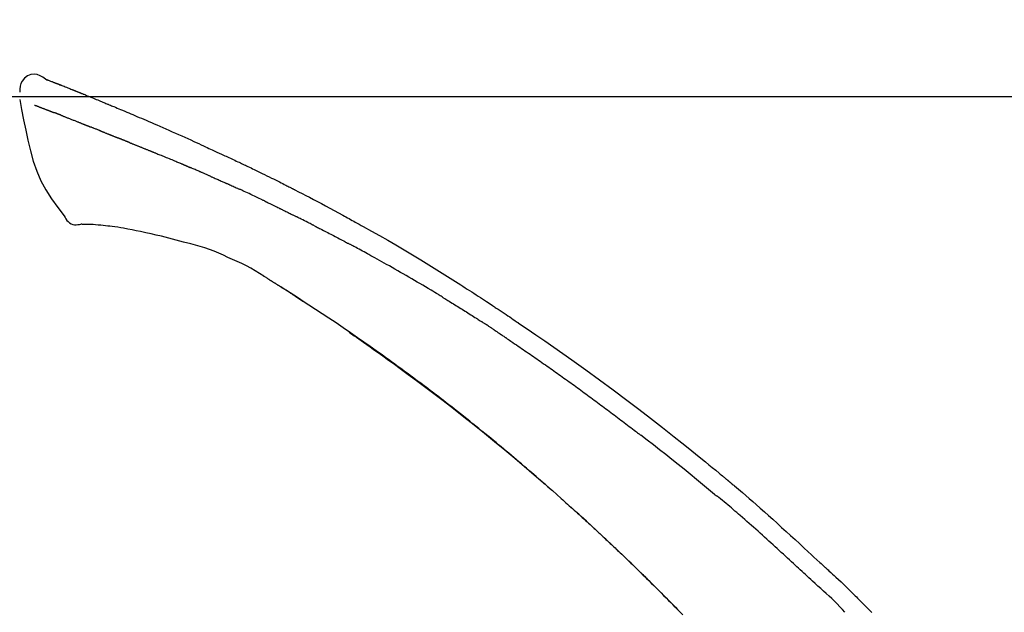
# Model space of a CAD drawing. Extents: x 0 to 26473, y -25 to 8845.
# Drawn here: x 19699 to 19779, y 3107 to 3155 of the extents above; entities that cross this region are included whole.
import ezdxf

# ---------------------------------------------------------------- set-up
doc = ezdxf.new("R2010")
doc.units = 0
doc.header["$LTSCALE"] = 50
doc.header["$MEASUREMENT"] = 0
doc.layers.get('0').update_dxf_attribs({"linetype": 'CONTINUOUS'})
doc.layers.get('DEFPOINTS').update_dxf_attribs({"color": 146, "linetype": 'CONTINUOUS'})
doc.layers.add('150-機器', color=8, linetype='CONTINUOUS')
doc.layers.add('166-寸法B', color=11, linetype='CONTINUOUS')
doc.styles.add('KH001', font='txt')
doc.dimstyles.new('KH1xx030', dxfattribs={"dimscale": 30, "dimtxt": 2, "dimasz": 0.6, "dimexe": 0.3, "dimexo": 1.2, "dimgap": 0.5, "dimtad": 3, "dimdec": 1, "dimdsep": 46, "dimlunit": 6, "dimtxsty": 'KH001', "dimblk": 'DOT', "dimcen": 1, "dimdle": 1, "dimclrd": 256, "dimclre": 256, "dimclrt": 256, "dimadec": 0, "dimazin": 0, "dimtfac": 1, "dimtdec": 1, "dimtix": 1, "dimtmove": 2, "dimatfit": 3, "dimldrblk": 'CLOSEDBLANK', "dimfxl": 1, "dimtolj": 1, "dimtzin": 0, "dimlwd": -1, "dimlwe": -1, "dimarcsym": 0})

# ---------------------------------------------------------------- blocks, each defined once
blk = doc.blocks.new('_Dot')
at = {"color": 0, "linetype": 'ByBlock', "lineweight": -2}
blk.add_line((-0.5, 0), (-1, 0), dxfattribs=at)
at = {"color": 0, "linetype": 'ByBlock', "const_width": 0.5}
blk.add_lwpolyline([(-0.25, 0, 1), (0.25, 0, 1)], format="xyb", close=True, dxfattribs=at)
blk = doc.blocks.new('*D69')
at = {"layer": '166-寸法B', "transparency": 16777216}
for p, q in [((18716.696, 2840.466), (18716.696, 3264.484)), ((19856.696, 3174.321), (19856.696, 3264.484)), ((19838.696, 3255.484), (18734.696, 3255.484))]:
    blk.add_line(p, q, dxfattribs=at)
at = {"layer": 'DEFPOINTS', "color": 0, "transparency": 16777216}
for p in [(18716.696, 3255.484), (19856.696, 3138.321), (18716.696, 2804.466)]:
    blk.add_point(p, dxfattribs=at)
at = {"layer": '166-寸法B', "transparency": 16777216, "xscale": 18, "yscale": 18, "zscale": 18, "rotation": 180}
blk.add_blockref('_Dot', (18716.696, 3255.484), dxfattribs=at)
at = {"layer": '166-寸法B', "transparency": 16777216, "xscale": 18, "yscale": 18, "zscale": 18}
blk.add_blockref('_Dot', (19856.696, 3255.484), dxfattribs=at)
at = {"layer": '166-寸法B', "transparency": 16777216, "insert": (19286.696, 3304.294), "char_height": 60, "attachment_point": 5, "style": 'KH001'}
blk.add_mtext('\\A1;1,140', dxfattribs=at)
blk = doc.blocks.new('_ClosedBlank')
at = {"color": 0, "linetype": 'ByBlock', "lineweight": -2}
for p, q in [((-1, 0.1667), (0, 0)), ((-1, 0.1667), (-1, -0.1667)), ((0, 0), (-1, -0.1667))]:
    blk.add_line(p, q, dxfattribs=at)
blk = doc.blocks.new('F402_D')
at = {"layer": '150-機器', "color": 13, "linetype": 'Continuous'}
for points in [[(-85.546, 252.867), (-85.76, 253.012), (-85.977, 253.139), (-86.201, 253.231), (-86.435, 253.271), (-86.724, 253.236), (-87.006, 253.119), (-87.255, 252.937), (-87.443, 252.708), (-87.538, 252.5), (-87.592, 252.278), (-87.618, 252.046), (-87.632, 251.808)], [(-85.55, 252.866), (-85.55, 252.868), (-85.549, 252.869), (-85.548, 252.87), (-85.548, 252.871), (-85.54, 252.875), (-85.53, 252.871), (-85.518, 252.863), (-85.505, 252.853), (-85.451, 252.818), (-85.402, 252.801), (-85.355, 252.79), (-85.307, 252.777), (-85.244, 252.753), (-85.182, 252.729), (-85.119, 252.704), (-85.056, 252.68), (-85.009, 252.661), (-84.962, 252.643), (-84.916, 252.624), (-84.869, 252.606), (-84.855, 252.601), (-84.841, 252.595), (-84.828, 252.59), (-84.814, 252.584), (-84.813, 252.584), (-84.811, 252.583), (-84.81, 252.583), (-84.809, 252.582), (-84.808, 252.582), (-84.807, 252.582), (-84.805, 252.581), (-84.804, 252.581), (-84.803, 252.58), (-84.802, 252.58), (-84.801, 252.58), (-84.8, 252.579), (-84.799, 252.579), (-84.798, 252.578), (-84.797, 252.578), (-84.796, 252.577), (-84.795, 252.577), (-84.794, 252.577), (-84.793, 252.576), (-84.792, 252.576), (-84.791, 252.575), (-84.789, 252.575), (-84.788, 252.574), (-84.787, 252.574), (-84.786, 252.574), (-84.785, 252.573), (-84.784, 252.573), (-84.783, 252.572), (-84.782, 252.572), (-84.781, 252.572), (-84.78, 252.571), (-84.779, 252.571), (-84.774, 252.569), (-84.769, 252.567), (-84.764, 252.565), (-84.759, 252.563), (-84.744, 252.557), (-84.729, 252.551), (-84.714, 252.545), (-84.699, 252.54), (-84.673, 252.53), (-84.647, 252.52), (-84.621, 252.51), (-84.595, 252.499), (-84.558, 252.485), (-84.521, 252.47), (-84.484, 252.456), (-84.447, 252.441), (-84.369, 252.411), (-84.291, 252.38), (-84.214, 252.349), (-84.136, 252.318), (-84.036, 252.279), (-83.936, 252.239), (-83.836, 252.199), (-83.737, 252.159), (-83.652, 252.125), (-83.567, 252.091), (-83.482, 252.057), (-83.398, 252.023), (-83.367, 252.01), (-83.336, 251.998), (-83.306, 251.986), (-83.275, 251.973), (-83.273, 251.972), (-83.27, 251.971), (-83.267, 251.97), (-83.264, 251.969), (-83.263, 251.968), (-83.262, 251.968), (-83.261, 251.967), (-83.26, 251.967), (-83.259, 251.967), (-83.258, 251.966), (-83.257, 251.966), (-83.256, 251.965), (-83.255, 251.965), (-83.254, 251.964), (-83.253, 251.964), (-83.251, 251.964), (-83.25, 251.963), (-83.249, 251.963), (-83.248, 251.962), (-83.247, 251.962), (-83.246, 251.961), (-83.245, 251.961), (-83.244, 251.961), (-83.243, 251.96), (-83.234, 251.956), (-83.224, 251.953), (-83.215, 251.949), (-83.206, 251.945), (-83.182, 251.935), (-83.158, 251.926), (-83.134, 251.916), (-83.11, 251.906), (-83.075, 251.892), (-83.04, 251.878), (-83.005, 251.863), (-82.97, 251.849), (-82.937, 251.836), (-82.905, 251.823), (-82.873, 251.811), (-82.841, 251.798), (-82.813, 251.786), (-82.785, 251.775), (-82.757, 251.764), (-82.729, 251.753), (-82.701, 251.741), (-82.673, 251.73), (-82.645, 251.719), (-82.617, 251.708), (-82.569, 251.688), (-82.522, 251.669), (-82.474, 251.65), (-82.427, 251.631), (-82.357, 251.603), (-82.286, 251.574), (-82.216, 251.546), (-82.146, 251.517), (-82.051, 251.479), (-81.956, 251.44), (-81.861, 251.401), (-81.766, 251.363), (-81.649, 251.315), (-81.532, 251.267), (-81.415, 251.219), (-81.298, 251.171), (-81.193, 251.128), (-81.089, 251.084), (-80.985, 251.041), (-80.88, 250.998), (-80.798, 250.964), (-80.715, 250.929), (-80.632, 250.894), (-80.55, 250.86), (-80.504, 250.841), (-80.459, 250.821), (-80.414, 250.802), (-80.368, 250.783), (-80.276, 250.745), (-80.183, 250.706), (-80.091, 250.668), (-79.998, 250.63), (-79.861, 250.573), (-79.724, 250.516), (-79.587, 250.459), (-79.451, 250.402), (-79.281, 250.33), (-79.111, 250.259), (-78.942, 250.187), (-78.773, 250.115), (-78.61, 250.046), (-78.447, 249.977), (-78.284, 249.907), (-78.122, 249.838), (-77.936, 249.759), (-77.75, 249.68), (-77.564, 249.601), (-77.378, 249.521), (-77.16, 249.428), (-76.942, 249.334), (-76.725, 249.24), (-76.507, 249.145), (-76.26, 249.036), (-76.013, 248.927), (-75.766, 248.818), (-75.519, 248.708), (-75.258, 248.592), (-74.997, 248.476), (-74.736, 248.36), (-74.475, 248.244), (-74.233, 248.136), (-73.991, 248.028), (-73.75, 247.92), (-73.509, 247.81), (-73.309, 247.719), (-73.11, 247.626), (-72.911, 247.533), (-72.712, 247.439), (-72.569, 247.372), (-72.427, 247.305), (-72.284, 247.237), (-72.142, 247.17), (-72.028, 247.117), (-71.915, 247.064), (-71.802, 247.012), (-71.689, 246.959), (-71.593, 246.915), (-71.498, 246.872), (-71.403, 246.828), (-71.307, 246.784), (-71.203, 246.737), (-71.1, 246.69), (-70.996, 246.643), (-70.892, 246.596), (-70.776, 246.543), (-70.659, 246.489), (-70.543, 246.436), (-70.427, 246.382), (-70.305, 246.326), (-70.183, 246.269), (-70.062, 246.213), (-69.94, 246.156), (-69.835, 246.107), (-69.73, 246.057), (-69.625, 246.008), (-69.52, 245.958), (-69.421, 245.912), (-69.322, 245.865), (-69.223, 245.818), (-69.124, 245.77), (-68.995, 245.709), (-68.866, 245.647), (-68.737, 245.585), (-68.608, 245.522), (-68.444, 245.443), (-68.28, 245.363), (-68.117, 245.283), (-67.953, 245.203), (-67.766, 245.111), (-67.578, 245.019), (-67.391, 244.926), (-67.204, 244.833), (-67.042, 244.753), (-66.88, 244.672), (-66.718, 244.59), (-66.556, 244.509), (-66.426, 244.444), (-66.296, 244.378), (-66.166, 244.312), (-66.036, 244.246), (-65.955, 244.205), (-65.875, 244.164), (-65.794, 244.123), (-65.713, 244.082), (-65.665, 244.058), (-65.617, 244.033), (-65.569, 244.008), (-65.52, 243.984), (-65.5, 243.973), (-65.479, 243.963), (-65.459, 243.952), (-65.438, 243.942), (-65.405, 243.925), (-65.373, 243.908), (-65.34, 243.891), (-65.307, 243.874), (-65.012, 243.723), (-64.717, 243.573), (-64.423, 243.421), (-64.128, 243.269), (-63.799, 243.097), (-63.47, 242.924), (-63.142, 242.75), (-62.814, 242.575), (-62.464, 242.385), (-62.114, 242.195), (-61.765, 242.004), (-61.415, 241.812), (-61.289, 241.743), (-61.163, 241.674), (-61.037, 241.604), (-60.911, 241.535), (-60.785, 241.465), (-60.659, 241.395), (-60.533, 241.325), (-60.407, 241.255), (-60.244, 241.165), (-60.082, 241.074), (-59.92, 240.983), (-59.757, 240.892), (-59.095, 240.521), (-58.434, 240.15), (-57.773, 239.776), (-57.115, 239.398), (-56.44, 239.003), (-55.768, 238.603), (-55.098, 238.197), (-54.432, 237.787), (-53.785, 237.383), (-53.139, 236.974), (-52.496, 236.564), (-51.852, 236.153), (-51.674, 236.039), (-51.496, 235.925), (-51.318, 235.811), (-51.141, 235.696), (-50.963, 235.582), (-50.785, 235.467), (-50.607, 235.351), (-50.43, 235.236), (-50.26, 235.125), (-50.09, 235.014), (-49.92, 234.903), (-49.751, 234.791), (-49.629, 234.711), (-49.508, 234.631), (-49.386, 234.551), (-49.265, 234.47), (-49.191, 234.421), (-49.118, 234.373), (-49.045, 234.324), (-48.971, 234.275), (-48.81, 234.168), (-48.649, 234.061), (-48.489, 233.954), (-48.328, 233.847), (-48.178, 233.746), (-48.029, 233.646), (-47.879, 233.545), (-47.73, 233.444), (-47.592, 233.35), (-47.454, 233.257), (-47.316, 233.163), (-47.178, 233.069)], [(-85.486, 252.845), (-85.474, 252.841), (-85.463, 252.836), (-85.452, 252.832), (-85.441, 252.828), (-85.408, 252.815), (-85.374, 252.803), (-85.341, 252.79), (-85.307, 252.777), (-85.244, 252.753), (-85.182, 252.728), (-85.119, 252.704), (-85.056, 252.68), (-85.009, 252.661), (-84.962, 252.643), (-84.916, 252.624), (-84.869, 252.606), (-84.855, 252.601), (-84.841, 252.595), (-84.828, 252.59), (-84.814, 252.584), (-84.813, 252.584), (-84.811, 252.583), (-84.81, 252.583), (-84.809, 252.582), (-84.808, 252.582), (-84.807, 252.582), (-84.805, 252.581), (-84.804, 252.581), (-84.803, 252.58), (-84.802, 252.58), (-84.801, 252.58), (-84.8, 252.579), (-84.799, 252.579), (-84.798, 252.578), (-84.797, 252.578), (-84.796, 252.577), (-84.795, 252.577), (-84.794, 252.577), (-84.793, 252.576), (-84.792, 252.576), (-84.791, 252.575), (-84.789, 252.575), (-84.788, 252.574), (-84.787, 252.574), (-84.786, 252.574), (-84.785, 252.573), (-84.784, 252.573), (-84.783, 252.572), (-84.782, 252.572), (-84.781, 252.572), (-84.78, 252.571), (-84.779, 252.571), (-84.774, 252.569), (-84.769, 252.567), (-84.764, 252.565), (-84.759, 252.563), (-84.744, 252.557), (-84.729, 252.551), (-84.714, 252.545), (-84.699, 252.54), (-84.673, 252.53), (-84.647, 252.52), (-84.621, 252.51), (-84.595, 252.499), (-84.558, 252.485), (-84.521, 252.47), (-84.484, 252.456), (-84.447, 252.441), (-84.413, 252.428), (-84.379, 252.415), (-84.346, 252.401), (-84.312, 252.388), (-84.288, 252.379), (-84.264, 252.369), (-84.24, 252.36), (-84.216, 252.35), (-84.215, 252.35), (-84.214, 252.349), (-84.213, 252.349), (-84.212, 252.348)], [(-87.629, 251.22), (-87.473, 250.389), (-87.313, 249.557), (-87.145, 248.725), (-86.964, 247.892), (-86.763, 247.047), (-86.53, 246.21), (-86.251, 245.393), (-85.91, 244.605), (-85.503, 243.86), (-85.041, 243.144), (-84.541, 242.447), (-84.022, 241.76)], [(-86.418, 250.752), (-86.406, 250.748), (-86.395, 250.743), (-86.384, 250.739), (-86.372, 250.734), (-86.349, 250.726), (-86.327, 250.717), (-86.304, 250.708), (-86.281, 250.699), (-86.244, 250.685), (-86.207, 250.67), (-86.17, 250.656), (-86.133, 250.642), (-86.094, 250.627), (-86.055, 250.612), (-86.015, 250.596), (-85.976, 250.581), (-85.934, 250.565), (-85.892, 250.549), (-85.851, 250.533), (-85.809, 250.517), (-85.764, 250.5), (-85.72, 250.483), (-85.676, 250.466), (-85.631, 250.449), (-85.594, 250.434), (-85.556, 250.42), (-85.519, 250.406), (-85.482, 250.391), (-85.453, 250.38), (-85.423, 250.369), (-85.394, 250.357), (-85.365, 250.346), (-85.345, 250.338), (-85.325, 250.331), (-85.304, 250.323), (-85.284, 250.315), (-85.263, 250.307), (-85.241, 250.299), (-85.22, 250.291), (-85.199, 250.283), (-85.184, 250.277), (-85.169, 250.271), (-85.154, 250.266), (-85.139, 250.26), (-85.132, 250.257), (-85.124, 250.254), (-85.117, 250.252), (-85.109, 250.249)], [(-85.109, 250.249), (-85.101, 250.246), (-85.093, 250.243), (-85.085, 250.24), (-85.077, 250.236), (-85.06, 250.23), (-85.043, 250.224), (-85.027, 250.218), (-85.01, 250.211), (-84.984, 250.201), (-84.958, 250.192), (-84.932, 250.182), (-84.906, 250.172), (-84.889, 250.165), (-84.871, 250.159), (-84.853, 250.152), (-84.835, 250.145), (-84.826, 250.142), (-84.816, 250.138), (-84.807, 250.135), (-84.798, 250.131)], [(-84.296, 249.936), (-84.305, 249.94), (-84.314, 249.943), (-84.323, 249.947), (-84.332, 249.95), (-84.35, 249.957), (-84.368, 249.964), (-84.386, 249.971), (-84.404, 249.978), (-84.43, 249.988), (-84.456, 249.999), (-84.482, 250.009), (-84.508, 250.019), (-84.533, 250.029), (-84.558, 250.038), (-84.583, 250.048), (-84.609, 250.058), (-84.633, 250.067), (-84.657, 250.077), (-84.681, 250.086), (-84.705, 250.095), (-84.721, 250.101), (-84.736, 250.107), (-84.752, 250.113), (-84.767, 250.119), (-84.775, 250.122), (-84.783, 250.125), (-84.79, 250.128), (-84.798, 250.131)], [(-84.296, 249.936), (-84.28, 249.93), (-84.263, 249.923), (-84.247, 249.917), (-84.23, 249.911), (-84.197, 249.897), (-84.163, 249.884), (-84.13, 249.871), (-84.097, 249.858), (-84.044, 249.838), (-83.991, 249.817), (-83.938, 249.796), (-83.885, 249.775), (-83.829, 249.753), (-83.773, 249.731), (-83.717, 249.709), (-83.661, 249.687), (-83.601, 249.664), (-83.541, 249.64), (-83.482, 249.616), (-83.422, 249.593), (-83.359, 249.568), (-83.295, 249.543), (-83.232, 249.518), (-83.169, 249.492), (-83.112, 249.47), (-83.056, 249.448), (-83, 249.425), (-82.944, 249.403), (-82.897, 249.384), (-82.85, 249.366), (-82.803, 249.347), (-82.756, 249.328), (-82.721, 249.314), (-82.686, 249.3), (-82.65, 249.286), (-82.615, 249.271), (-82.581, 249.258), (-82.547, 249.244), (-82.514, 249.231), (-82.48, 249.217), (-82.458, 249.208), (-82.436, 249.199), (-82.414, 249.19), (-82.392, 249.182), (-82.381, 249.177), (-82.37, 249.173), (-82.36, 249.169), (-82.349, 249.164)], [(-82.349, 249.164), (-82.341, 249.161), (-82.334, 249.158), (-82.326, 249.155), (-82.318, 249.152), (-82.302, 249.145), (-82.286, 249.139), (-82.27, 249.132), (-82.253, 249.125), (-82.227, 249.115), (-82.201, 249.104), (-82.175, 249.094), (-82.149, 249.083), (-82.119, 249.072), (-82.089, 249.06), (-82.059, 249.049), (-82.03, 249.037), (-82.008, 249.029), (-81.987, 249.021), (-81.966, 249.013), (-81.944, 249.004), (-81.933, 249), (-81.922, 248.996), (-81.91, 248.991), (-81.899, 248.987)], [(-81.041, 248.644), (-81.054, 248.649), (-81.066, 248.654), (-81.079, 248.659), (-81.092, 248.664), (-81.118, 248.674), (-81.144, 248.685), (-81.17, 248.695), (-81.196, 248.705), (-81.247, 248.725), (-81.298, 248.746), (-81.35, 248.766), (-81.401, 248.786), (-81.46, 248.809), (-81.52, 248.832), (-81.579, 248.856), (-81.638, 248.879), (-81.683, 248.898), (-81.728, 248.916), (-81.773, 248.935), (-81.818, 248.954), (-81.838, 248.962), (-81.858, 248.97), (-81.879, 248.979), (-81.899, 248.987)], [(-81.041, 248.644), (-81.024, 248.637), (-81.006, 248.63), (-80.989, 248.623), (-80.972, 248.616), (-80.939, 248.603), (-80.905, 248.59), (-80.872, 248.577), (-80.839, 248.564), (-80.79, 248.544), (-80.741, 248.525), (-80.693, 248.505), (-80.644, 248.486), (-80.598, 248.468), (-80.553, 248.45), (-80.507, 248.431), (-80.462, 248.413), (-80.433, 248.401), (-80.403, 248.389), (-80.374, 248.378), (-80.344, 248.366), (-80.33, 248.36), (-80.316, 248.355), (-80.302, 248.349), (-80.288, 248.343)], [(-80.288, 248.343), (-80.272, 248.337), (-80.256, 248.33), (-80.24, 248.324), (-80.224, 248.317), (-80.193, 248.305), (-80.163, 248.293), (-80.133, 248.281), (-80.103, 248.268), (-80.06, 248.251), (-80.017, 248.234), (-79.974, 248.216), (-79.931, 248.199), (-79.894, 248.184), (-79.858, 248.169), (-79.821, 248.154), (-79.784, 248.139), (-79.761, 248.13), (-79.738, 248.12), (-79.716, 248.111), (-79.693, 248.102), (-79.683, 248.098), (-79.672, 248.093), (-79.662, 248.089), (-79.652, 248.085)], [(-78.72, 247.71), (-78.733, 247.715), (-78.746, 247.72), (-78.759, 247.726), (-78.772, 247.731), (-78.799, 247.742), (-78.825, 247.752), (-78.851, 247.763), (-78.878, 247.773), (-78.917, 247.789), (-78.956, 247.805), (-78.995, 247.821), (-79.035, 247.837), (-79.074, 247.852), (-79.113, 247.868), (-79.152, 247.884), (-79.191, 247.899), (-79.229, 247.915), (-79.268, 247.93), (-79.307, 247.946), (-79.345, 247.962), (-79.384, 247.977), (-79.422, 247.993), (-79.461, 248.008), (-79.499, 248.023), (-79.525, 248.034), (-79.55, 248.044), (-79.576, 248.054), (-79.601, 248.064), (-79.614, 248.07), (-79.626, 248.075), (-79.639, 248.08), (-79.652, 248.085)], [(-78.72, 247.71), (-78.705, 247.704), (-78.69, 247.698), (-78.675, 247.692), (-78.66, 247.686), (-78.63, 247.674), (-78.6, 247.662), (-78.57, 247.649), (-78.54, 247.637), (-78.494, 247.619), (-78.449, 247.601), (-78.404, 247.583), (-78.358, 247.564), (-78.313, 247.546), (-78.267, 247.528), (-78.222, 247.509), (-78.176, 247.491), (-78.13, 247.472), (-78.084, 247.454), (-78.038, 247.436), (-77.992, 247.417), (-77.946, 247.398), (-77.9, 247.38), (-77.854, 247.361), (-77.807, 247.343), (-77.761, 247.324), (-77.714, 247.305), (-77.668, 247.287), (-77.621, 247.268), (-77.575, 247.249), (-77.528, 247.23), (-77.481, 247.211), (-77.434, 247.193), (-77.387, 247.174), (-77.34, 247.155), (-77.293, 247.136), (-77.246, 247.117), (-77.199, 247.098), (-77.152, 247.079), (-77.104, 247.06), (-77.057, 247.041), (-77.025, 247.028), (-76.994, 247.015), (-76.962, 247.003), (-76.93, 246.99), (-76.914, 246.983), (-76.898, 246.977), (-76.882, 246.971), (-76.867, 246.964)], [(-76.867, 246.964), (-76.843, 246.955), (-76.818, 246.945), (-76.794, 246.935), (-76.77, 246.926), (-76.722, 246.906), (-76.674, 246.887), (-76.626, 246.868), (-76.578, 246.848), (-76.496, 246.815), (-76.415, 246.781), (-76.333, 246.748), (-76.252, 246.714), (-76.154, 246.674), (-76.056, 246.634), (-75.958, 246.594), (-75.859, 246.554), (-75.745, 246.506), (-75.63, 246.459), (-75.514, 246.412), (-75.399, 246.365), (-75.292, 246.322), (-75.185, 246.278), (-75.078, 246.234), (-74.971, 246.19), (-74.896, 246.159), (-74.82, 246.127), (-74.745, 246.095), (-74.669, 246.065), (-74.624, 246.048), (-74.58, 246.03), (-74.536, 246.013), (-74.492, 245.994), (-74.464, 245.981), (-74.436, 245.968), (-74.408, 245.954), (-74.38, 245.941), (-74.361, 245.932), (-74.342, 245.924), (-74.323, 245.915), (-74.304, 245.907), (-74.295, 245.903), (-74.285, 245.898), (-74.276, 245.894), (-74.266, 245.89)], [(-74.266, 245.89), (-74.253, 245.884), (-74.24, 245.878), (-74.227, 245.872), (-74.214, 245.866), (-74.188, 245.855), (-74.162, 245.843), (-74.136, 245.831), (-74.11, 245.82), (-74.07, 245.802), (-74.031, 245.784), (-73.992, 245.767), (-73.952, 245.75), (-73.926, 245.738), (-73.899, 245.727), (-73.873, 245.715), (-73.847, 245.704), (-73.833, 245.698), (-73.82, 245.692), (-73.807, 245.686), (-73.794, 245.68)], [(-72.852, 245.274), (-72.892, 245.291), (-72.931, 245.308), (-72.97, 245.325), (-73.009, 245.342), (-73.088, 245.376), (-73.166, 245.411), (-73.245, 245.445), (-73.323, 245.479), (-73.402, 245.512), (-73.48, 245.546), (-73.559, 245.58), (-73.637, 245.613), (-73.676, 245.63), (-73.715, 245.647), (-73.755, 245.664), (-73.794, 245.68)], [(-72.132, 244.961), (-72.176, 244.98), (-72.22, 244.999), (-72.264, 245.018), (-72.308, 245.037), (-72.368, 245.063), (-72.428, 245.089), (-72.488, 245.115), (-72.548, 245.142), (-72.608, 245.168), (-72.668, 245.194), (-72.728, 245.22), (-72.788, 245.246), (-72.804, 245.253), (-72.82, 245.26), (-72.836, 245.267), (-72.852, 245.274)], [(-72.132, 244.961), (-72.109, 244.951), (-72.085, 244.94), (-72.062, 244.93), (-72.039, 244.92), (-71.989, 244.899), (-71.94, 244.877), (-71.891, 244.856), (-71.842, 244.835), (-71.765, 244.801), (-71.688, 244.767), (-71.611, 244.734), (-71.534, 244.7), (-71.45, 244.663), (-71.366, 244.626), (-71.282, 244.589), (-71.198, 244.552), (-71.139, 244.526), (-71.081, 244.5), (-71.023, 244.474), (-70.964, 244.448), (-70.934, 244.435), (-70.904, 244.421), (-70.873, 244.408), (-70.843, 244.394)], [(-70.843, 244.394), (-70.801, 244.375), (-70.759, 244.357), (-70.717, 244.338), (-70.675, 244.319), (-70.587, 244.28), (-70.499, 244.241), (-70.412, 244.201), (-70.324, 244.162), (-70.236, 244.122), (-70.148, 244.082), (-70.061, 244.042), (-69.973, 244.002), (-69.927, 243.981), (-69.882, 243.96), (-69.836, 243.939), (-69.79, 243.918)], [(-67.682, 242.923), (-67.707, 242.935), (-67.732, 242.947), (-67.756, 242.959), (-67.781, 242.97), (-67.828, 242.993), (-67.875, 243.015), (-67.921, 243.038), (-67.968, 243.06), (-68.081, 243.115), (-68.195, 243.17), (-68.308, 243.224), (-68.422, 243.279), (-68.572, 243.351), (-68.723, 243.424), (-68.873, 243.495), (-69.024, 243.566), (-69.154, 243.626), (-69.283, 243.686), (-69.412, 243.745), (-69.542, 243.804), (-69.604, 243.832), (-69.666, 243.861), (-69.728, 243.89), (-69.79, 243.918)], [(-67.682, 242.923), (-67.65, 242.907), (-67.618, 242.892), (-67.585, 242.876), (-67.553, 242.86), (-67.484, 242.827), (-67.416, 242.794), (-67.347, 242.761), (-67.279, 242.728), (-67.171, 242.676), (-67.063, 242.623), (-66.954, 242.571), (-66.846, 242.518), (-66.771, 242.481), (-66.695, 242.443), (-66.619, 242.406), (-66.544, 242.368), (-66.504, 242.349), (-66.464, 242.329), (-66.424, 242.31), (-66.385, 242.29)], [(-66.385, 242.29), (-66.342, 242.269), (-66.3, 242.248), (-66.258, 242.227), (-66.216, 242.206), (-66.127, 242.163), (-66.039, 242.119), (-65.951, 242.075), (-65.863, 242.031), (-65.775, 241.987), (-65.688, 241.943), (-65.6, 241.898), (-65.512, 241.854), (-65.467, 241.83), (-65.421, 241.807), (-65.375, 241.784), (-65.33, 241.761)], [(-84.022, 241.76), (-83.956, 241.633), (-83.885, 241.509), (-83.805, 241.394), (-83.712, 241.29), (-83.594, 241.196), (-83.462, 241.121), (-83.32, 241.068), (-83.172, 241.039), (-83.044, 241.034), (-82.916, 241.044), (-82.788, 241.063), (-82.661, 241.088)], [(-63.713, 240.947), (-63.758, 240.97), (-63.803, 240.992), (-63.847, 241.015), (-63.892, 241.038), (-63.981, 241.083), (-64.071, 241.129), (-64.16, 241.174), (-64.25, 241.219), (-64.384, 241.287), (-64.519, 241.355), (-64.654, 241.423), (-64.789, 241.49), (-64.879, 241.535), (-64.969, 241.58), (-65.059, 241.625), (-65.149, 241.67), (-65.194, 241.692), (-65.239, 241.714), (-65.284, 241.737), (-65.329, 241.759)], [(-82.174, 241.058), (-82.198, 241.059), (-82.221, 241.06), (-82.245, 241.061), (-82.269, 241.062), (-82.308, 241.064), (-82.347, 241.065), (-82.386, 241.067), (-82.425, 241.068), (-82.466, 241.068), (-82.506, 241.068), (-82.547, 241.069), (-82.589, 241.074), (-82.604, 241.079), (-82.619, 241.083), (-82.634, 241.084), (-82.65, 241.077), (-82.652, 241.075), (-82.655, 241.073), (-82.657, 241.073), (-82.658, 241.073), (-82.658, 241.074), (-82.659, 241.075), (-82.659, 241.077), (-82.659, 241.079)], [(-80.849, 240.969), (-81.057, 240.993), (-81.266, 241.016), (-81.474, 241.035), (-81.683, 241.048), (-81.804, 241.053), (-81.925, 241.056), (-82.046, 241.057), (-82.167, 241.058)], [(-79.206, 240.75), (-79.439, 240.789), (-79.672, 240.827), (-79.906, 240.863), (-80.14, 240.895), (-80.317, 240.916), (-80.494, 240.935), (-80.671, 240.952), (-80.849, 240.969)], [(-77.827, 240.487), (-78.172, 240.553), (-78.517, 240.619), (-78.862, 240.684), (-79.206, 240.75)], [(-76.12, 240.098), (-76.547, 240.195), (-76.974, 240.293), (-77.401, 240.39), (-77.827, 240.487)], [(-63.713, 240.947), (-63.674, 240.927), (-63.634, 240.906), (-63.594, 240.886), (-63.554, 240.866), (-63.474, 240.825), (-63.394, 240.785), (-63.315, 240.744), (-63.235, 240.703), (-63.116, 240.642), (-62.997, 240.581), (-62.878, 240.519), (-62.759, 240.458), (-62.64, 240.396), (-62.522, 240.335), (-62.403, 240.273), (-62.285, 240.212), (-62.167, 240.15), (-62.049, 240.088), (-61.931, 240.027), (-61.813, 239.965), (-61.696, 239.903), (-61.578, 239.841), (-61.461, 239.779), (-61.344, 239.717), (-61.266, 239.676), (-61.188, 239.634), (-61.11, 239.592), (-61.032, 239.551), (-60.993, 239.53), (-60.954, 239.509), (-60.915, 239.489), (-60.877, 239.468)], [(-73.755, 239.479), (-74.346, 239.634), (-74.937, 239.789), (-75.529, 239.943), (-76.12, 240.098)], [(-70.735, 238.383), (-71.107, 238.554), (-71.481, 238.721), (-71.857, 238.879), (-72.238, 239.026), (-72.612, 239.153), (-72.991, 239.268), (-73.372, 239.376), (-73.755, 239.479)], [(-53.369, 235.18), (-53.443, 235.225), (-53.517, 235.27), (-53.592, 235.315), (-53.666, 235.36), (-53.815, 235.451), (-53.963, 235.541), (-54.112, 235.631), (-54.261, 235.721), (-54.484, 235.855), (-54.708, 235.988), (-54.933, 236.121), (-55.157, 236.253), (-55.382, 236.386), (-55.607, 236.518), (-55.831, 236.649), (-56.057, 236.78), (-56.282, 236.911), (-56.508, 237.041), (-56.733, 237.171), (-56.959, 237.3), (-57.185, 237.43), (-57.412, 237.558), (-57.638, 237.687), (-57.865, 237.815), (-58.06, 237.924), (-58.254, 238.033), (-58.449, 238.142), (-58.644, 238.25), (-58.807, 238.341), (-58.97, 238.431), (-59.134, 238.521), (-59.297, 238.611), (-59.428, 238.683), (-59.559, 238.754), (-59.69, 238.826), (-59.822, 238.898), (-59.953, 238.97), (-60.085, 239.041), (-60.216, 239.113), (-60.348, 239.184), (-60.436, 239.231), (-60.524, 239.279), (-60.612, 239.326), (-60.7, 239.373), (-60.744, 239.397), (-60.788, 239.42), (-60.833, 239.444), (-60.877, 239.468)], [(-67.825, 236.858), (-68.172, 237.079), (-68.521, 237.295), (-68.874, 237.504), (-69.233, 237.702), (-69.602, 237.886), (-69.976, 238.058), (-70.355, 238.222), (-70.736, 238.383)], [(-67.448, 236.626), (-67.497, 236.657), (-67.547, 236.688), (-67.596, 236.719), (-67.646, 236.751), (-67.696, 236.781), (-67.746, 236.812), (-67.796, 236.842), (-67.847, 236.873), (-67.897, 236.903), (-67.948, 236.933), (-67.999, 236.962), (-68.049, 236.992)], [(-67.448, 236.626), (-67.442, 236.622), (-67.436, 236.618), (-67.43, 236.615), (-67.425, 236.611), (-67.414, 236.605), (-67.404, 236.598), (-67.393, 236.592), (-67.383, 236.585), (-67.369, 236.576), (-67.355, 236.567), (-67.341, 236.558), (-67.327, 236.549), (-67.316, 236.543), (-67.304, 236.536), (-67.293, 236.529), (-67.282, 236.522), (-67.263, 236.51), (-67.244, 236.497), (-67.225, 236.485), (-67.206, 236.473), (-67.178, 236.456), (-67.15, 236.438), (-67.122, 236.42), (-67.094, 236.403), (-67.056, 236.379), (-67.019, 236.355), (-66.981, 236.331), (-66.943, 236.307), (-66.906, 236.283), (-66.868, 236.26), (-66.831, 236.236), (-66.793, 236.212), (-66.756, 236.189), (-66.719, 236.165), (-66.682, 236.141), (-66.645, 236.118), (-66.608, 236.094), (-66.571, 236.071), (-66.534, 236.047), (-66.497, 236.024), (-66.459, 235.999), (-66.42, 235.975), (-66.382, 235.95), (-66.343, 235.925), (-66.317, 235.909), (-66.29, 235.892), (-66.264, 235.875), (-66.238, 235.858), (-66.224, 235.849), (-66.209, 235.84), (-66.195, 235.831), (-66.181, 235.822)], [(-66.234, 235.856), (-66.26, 235.872), (-66.286, 235.889), (-66.313, 235.906), (-66.339, 235.923), (-66.365, 235.939), (-66.391, 235.956), (-66.417, 235.973), (-66.444, 235.99), (-66.47, 236.006), (-66.496, 236.023), (-66.522, 236.04), (-66.549, 236.057)], [(-65.468, 235.363), (-65.476, 235.367), (-65.483, 235.372), (-65.49, 235.377), (-65.497, 235.382), (-65.561, 235.422), (-65.624, 235.463), (-65.687, 235.504), (-65.751, 235.545), (-65.841, 235.603), (-65.931, 235.661), (-66.021, 235.719), (-66.111, 235.777), (-66.193, 235.83), (-66.276, 235.883), (-66.359, 235.936), (-66.442, 235.989), (-66.469, 236.005), (-66.495, 236.022), (-66.522, 236.039), (-66.548, 236.056)], [(-44.685, 219.671), (-44.737, 219.717), (-44.79, 219.763), (-44.842, 219.809), (-44.895, 219.855), (-45.013, 219.959), (-45.132, 220.063), (-45.25, 220.166), (-45.369, 220.269), (-45.556, 220.431), (-45.742, 220.593), (-45.929, 220.755), (-46.116, 220.916), (-46.317, 221.089), (-46.519, 221.263), (-46.721, 221.435), (-46.923, 221.608), (-47.127, 221.782), (-47.331, 221.955), (-47.536, 222.129), (-47.741, 222.302), (-47.948, 222.476), (-48.155, 222.65), (-48.362, 222.824), (-48.57, 222.997), (-48.78, 223.172), (-48.99, 223.346), (-49.2, 223.52), (-49.411, 223.693), (-49.65, 223.89), (-49.89, 224.087), (-50.13, 224.283), (-50.371, 224.478), (-50.62, 224.68), (-50.869, 224.881), (-51.119, 225.081), (-51.369, 225.281), (-51.618, 225.479), (-51.866, 225.676), (-52.115, 225.873), (-52.365, 226.07), (-52.585, 226.243), (-52.806, 226.415), (-53.027, 226.587), (-53.248, 226.759), (-53.436, 226.904), (-53.624, 227.049), (-53.813, 227.193), (-54.001, 227.337), (-54.166, 227.463), (-54.332, 227.589), (-54.497, 227.714), (-54.663, 227.839), (-54.805, 227.946), (-54.947, 228.052), (-55.089, 228.159), (-55.231, 228.265), (-55.374, 228.372), (-55.517, 228.478), (-55.661, 228.585), (-55.804, 228.691), (-55.962, 228.807), (-56.119, 228.923), (-56.277, 229.039), (-56.435, 229.154), (-56.634, 229.3), (-56.833, 229.445), (-57.032, 229.59), (-57.232, 229.735), (-57.473, 229.91), (-57.715, 230.085), (-57.957, 230.259), (-58.2, 230.433), (-58.702, 230.792), (-59.205, 231.15), (-59.709, 231.506), (-60.214, 231.861), (-60.795, 232.264), (-61.378, 232.665), (-61.962, 233.062), (-62.549, 233.456), (-63.085, 233.813), (-63.623, 234.167), (-64.162, 234.519), (-64.702, 234.87), (-64.934, 235.02), (-65.166, 235.17), (-65.398, 235.319), (-65.63, 235.469), (-65.696, 235.511), (-65.762, 235.554), (-65.828, 235.596), (-65.895, 235.639), (-65.919, 235.654), (-65.943, 235.67), (-65.967, 235.685), (-65.992, 235.701), (-65.994, 235.702), (-65.996, 235.704), (-65.998, 235.705), (-66, 235.707), (-66.001, 235.707), (-66.002, 235.708), (-66.003, 235.708), (-66.004, 235.709), (-66.005, 235.71), (-66.006, 235.71), (-66.007, 235.711), (-66.008, 235.712), (-66.01, 235.713), (-66.012, 235.714), (-66.014, 235.715), (-66.016, 235.716), (-66.031, 235.726), (-66.046, 235.736), (-66.062, 235.746), (-66.077, 235.755), (-66.092, 235.765), (-66.107, 235.775), (-66.123, 235.784), (-66.138, 235.794), (-66.15, 235.802), (-66.162, 235.81), (-66.175, 235.818), (-66.187, 235.826)], [(-65.469, 235.363), (-65.469, 235.363), (-65.469, 235.363), (-65.469, 235.363), (-65.469, 235.363), (-65.469, 235.363), (-65.469, 235.363), (-65.469, 235.363), (-65.469, 235.363)], [(-65.468, 235.363), (-65.466, 235.361), (-65.464, 235.36), (-65.462, 235.358), (-65.459, 235.357), (-65.42, 235.332), (-65.381, 235.306), (-65.342, 235.281), (-65.303, 235.256), (-65.229, 235.207), (-65.154, 235.159), (-65.079, 235.11), (-65.004, 235.061), (-64.916, 235.004), (-64.828, 234.947), (-64.74, 234.889), (-64.652, 234.831), (-64.601, 234.798), (-64.549, 234.764), (-64.498, 234.73), (-64.447, 234.697), (-64.431, 234.686), (-64.416, 234.676), (-64.4, 234.666), (-64.385, 234.656)], [(-53.369, 235.18), (-53.33, 235.156), (-53.291, 235.133), (-53.252, 235.109), (-53.213, 235.085), (-53.135, 235.037), (-53.057, 234.99), (-52.979, 234.942), (-52.901, 234.895), (-52.784, 234.823), (-52.668, 234.751), (-52.551, 234.679), (-52.435, 234.607), (-52.318, 234.535), (-52.202, 234.463), (-52.085, 234.39), (-51.969, 234.318), (-51.853, 234.245), (-51.737, 234.172), (-51.62, 234.099), (-51.504, 234.026), (-51.388, 233.953), (-51.272, 233.88), (-51.157, 233.807), (-51.041, 233.733), (-50.925, 233.66), (-50.809, 233.586), (-50.694, 233.513), (-50.578, 233.439), (-50.501, 233.389), (-50.424, 233.34), (-50.347, 233.29), (-50.271, 233.241), (-50.232, 233.216), (-50.194, 233.191), (-50.155, 233.167), (-50.117, 233.142)], [(-49.289, 232.599), (-49.312, 232.614), (-49.335, 232.63), (-49.358, 232.645), (-49.381, 232.66), (-49.426, 232.69), (-49.472, 232.721), (-49.518, 232.751), (-49.564, 232.782), (-49.633, 232.827), (-49.702, 232.872), (-49.771, 232.917), (-49.84, 232.963), (-49.886, 232.992), (-49.932, 233.022), (-49.978, 233.052), (-50.025, 233.082), (-50.048, 233.097), (-50.071, 233.112), (-50.094, 233.127), (-50.117, 233.142)], [(-49.289, 232.599), (-49.259, 232.579), (-49.23, 232.559), (-49.2, 232.54), (-49.17, 232.52), (-49.11, 232.48), (-49.049, 232.439), (-48.988, 232.399), (-48.928, 232.358), (-48.834, 232.296), (-48.741, 232.233), (-48.648, 232.17), (-48.555, 232.107), (-48.492, 232.064), (-48.428, 232.021), (-48.365, 231.977), (-48.301, 231.934), (-48.269, 231.912), (-48.236, 231.89), (-48.204, 231.868), (-48.171, 231.846)], [(-47.185, 233.071), (-46.829, 232.829), (-46.474, 232.588), (-46.118, 232.347), (-45.763, 232.104), (-45.029, 231.6), (-44.297, 231.092), (-43.568, 230.581), (-42.841, 230.067), (-41.715, 229.261), (-40.596, 228.446), (-39.483, 227.623), (-38.376, 226.793), (-37.41, 226.059), (-36.449, 225.32), (-35.492, 224.576), (-34.54, 223.824), (-33.901, 223.315), (-33.265, 222.803), (-32.63, 222.289), (-31.997, 221.772), (-31.72, 221.546), (-31.444, 221.32), (-31.168, 221.093), (-30.893, 220.866), (-30.804, 220.792), (-30.715, 220.719), (-30.626, 220.645), (-30.537, 220.572), (-30.492, 220.535), (-30.447, 220.498), (-30.403, 220.461), (-30.358, 220.424), (-30.337, 220.407), (-30.317, 220.389), (-30.296, 220.372), (-30.275, 220.355), (-30.266, 220.348), (-30.257, 220.34), (-30.249, 220.333), (-30.24, 220.326), (-30.237, 220.324), (-30.234, 220.321), (-30.232, 220.319), (-30.229, 220.317), (-30.227, 220.315), (-30.226, 220.314), (-30.225, 220.313), (-30.224, 220.312), (-30.221, 220.31), (-30.218, 220.307), (-30.215, 220.305), (-30.212, 220.302), (-30.192, 220.286), (-30.172, 220.27), (-30.152, 220.253), (-30.133, 220.237), (-30.108, 220.217), (-30.084, 220.197), (-30.06, 220.177), (-30.035, 220.157), (-30.011, 220.136), (-29.986, 220.116), (-29.961, 220.095), (-29.937, 220.075), (-29.929, 220.069), (-29.922, 220.063), (-29.914, 220.057), (-29.907, 220.05), (-29.906, 220.05), (-29.905, 220.049), (-29.904, 220.048), (-29.903, 220.047), (-29.902, 220.046), (-29.901, 220.046), (-29.901, 220.045), (-29.9, 220.044), (-29.899, 220.044), (-29.898, 220.043), (-29.897, 220.042), (-29.896, 220.041), (-29.895, 220.041), (-29.894, 220.04), (-29.894, 220.039), (-29.893, 220.038), (-29.892, 220.038), (-29.891, 220.037), (-29.89, 220.036), (-29.889, 220.035), (-29.888, 220.035), (-29.887, 220.034), (-29.886, 220.033), (-29.886, 220.033), (-29.823, 219.98), (-29.76, 219.928), (-29.697, 219.876), (-29.634, 219.823), (-29.475, 219.69), (-29.317, 219.557), (-29.159, 219.423), (-29.001, 219.289), (-28.721, 219.049), (-28.443, 218.809), (-28.165, 218.567), (-27.888, 218.324), (-27.55, 218.026), (-27.214, 217.727), (-26.879, 217.427), (-26.544, 217.125), (-26.179, 216.794), (-25.815, 216.463), (-25.451, 216.13), (-25.088, 215.797), (-24.731, 215.469), (-24.375, 215.14), (-24.019, 214.811), (-23.663, 214.482), (-23.429, 214.266), (-23.194, 214.05), (-22.96, 213.835), (-22.726, 213.619), (-22.613, 213.515), (-22.5, 213.411), (-22.388, 213.307), (-22.275, 213.203)], [(-60.899, 232.305), (-60.897, 232.304), (-60.894, 232.302), (-60.892, 232.301), (-60.89, 232.299), (-60.792, 232.231), (-60.694, 232.164), (-60.597, 232.096), (-60.499, 232.029), (-60.309, 231.897), (-60.12, 231.765), (-59.93, 231.633), (-59.741, 231.5), (-59.466, 231.306), (-59.191, 231.112), (-58.917, 230.917), (-58.643, 230.722), (-58.173, 230.386), (-57.704, 230.05), (-57.236, 229.712), (-56.769, 229.373), (-56.106, 228.888), (-55.445, 228.399), (-54.787, 227.907), (-54.131, 227.412), (-53.282, 226.762), (-52.437, 226.106), (-51.597, 225.444), (-50.76, 224.778), (-49.929, 224.11), (-49.101, 223.436), (-48.279, 222.758), (-47.461, 222.073), (-46.874, 221.576), (-46.289, 221.076), (-45.708, 220.573), (-45.128, 220.067), (-44.773, 219.755), (-44.419, 219.442), (-44.065, 219.128), (-43.712, 218.814), (-43.579, 218.696), (-43.447, 218.578), (-43.314, 218.46), (-43.182, 218.342), (-43.049, 218.223), (-42.916, 218.104), (-42.784, 217.985), (-42.652, 217.865), (-42.519, 217.746), (-42.387, 217.626), (-42.255, 217.506), (-42.122, 217.386), (-41.99, 217.266), (-41.858, 217.145), (-41.726, 217.024), (-41.594, 216.903), (-41.49, 216.808), (-41.387, 216.713), (-41.283, 216.618), (-41.18, 216.522), (-41.101, 216.45), (-41.023, 216.377), (-40.945, 216.305), (-40.866, 216.232), (-40.81, 216.18), (-40.753, 216.127), (-40.697, 216.075), (-40.64, 216.022), (-40.573, 215.96), (-40.507, 215.898), (-40.44, 215.836), (-40.374, 215.774), (-40.297, 215.702), (-40.22, 215.631), (-40.144, 215.559), (-40.067, 215.487), (-39.98, 215.406), (-39.894, 215.325), (-39.807, 215.243), (-39.721, 215.162), (-39.624, 215.071), (-39.528, 214.979), (-39.432, 214.888), (-39.335, 214.797), (-39.229, 214.696), (-39.123, 214.595), (-39.017, 214.494), (-38.911, 214.393), (-38.795, 214.282), (-38.679, 214.171), (-38.563, 214.06), (-38.447, 213.949), (-38.315, 213.822), (-38.183, 213.695), (-38.051, 213.567), (-37.92, 213.44), (-37.767, 213.291), (-37.614, 213.143), (-37.461, 212.994), (-37.309, 212.845), (-37.13, 212.67), (-36.952, 212.495), (-36.774, 212.319), (-36.596, 212.144), (-36.393, 211.943), (-36.191, 211.743), (-35.99, 211.542), (-35.789, 211.34), (-35.588, 211.139), (-35.388, 210.938), (-35.188, 210.736), (-34.989, 210.534), (-34.805, 210.347), (-34.622, 210.159), (-34.438, 209.972), (-34.255, 209.784), (-34.102, 209.626), (-33.949, 209.468)], [(-48.171, 231.846), (-48.125, 231.814), (-48.079, 231.783), (-48.032, 231.752), (-47.986, 231.721), (-47.893, 231.658), (-47.8, 231.595), (-47.708, 231.533), (-47.615, 231.47), (-47.476, 231.376), (-47.337, 231.282), (-47.199, 231.187), (-47.06, 231.092), (-46.921, 230.997), (-46.783, 230.902), (-46.644, 230.807), (-46.506, 230.712), (-46.367, 230.617), (-46.229, 230.522), (-46.091, 230.426), (-45.953, 230.33), (-45.815, 230.234), (-45.677, 230.138), (-45.539, 230.042), (-45.401, 229.946), (-45.263, 229.85), (-45.125, 229.753), (-44.987, 229.657), (-44.849, 229.56), (-44.712, 229.463), (-44.574, 229.366), (-44.437, 229.269), (-44.299, 229.172), (-44.162, 229.075), (-44.025, 228.977), (-43.887, 228.88), (-43.75, 228.782), (-43.613, 228.684), (-43.476, 228.586), (-43.339, 228.488), (-43.202, 228.39), (-43.065, 228.291), (-42.928, 228.193), (-42.791, 228.094), (-42.655, 227.996), (-42.518, 227.897), (-42.382, 227.798), (-42.245, 227.698), (-42.109, 227.599), (-41.972, 227.5), (-41.836, 227.4), (-41.7, 227.301), (-41.563, 227.201), (-41.427, 227.101), (-41.291, 227.001), (-41.155, 226.901), (-41.019, 226.801), (-40.883, 226.7), (-40.748, 226.6), (-40.612, 226.499), (-40.476, 226.398), (-40.341, 226.297), (-40.205, 226.196), (-40.069, 226.095), (-39.934, 225.994), (-39.799, 225.892), (-39.663, 225.791), (-39.528, 225.689), (-39.393, 225.587), (-39.258, 225.485), (-39.123, 225.383), (-38.988, 225.281), (-38.853, 225.179), (-38.718, 225.076), (-38.583, 224.974), (-38.448, 224.871), (-38.314, 224.768), (-38.179, 224.665), (-38.045, 224.562), (-37.91, 224.459), (-37.776, 224.356), (-37.686, 224.287), (-37.597, 224.217), (-37.507, 224.148), (-37.418, 224.079), (-37.373, 224.044), (-37.329, 224.01), (-37.284, 223.975), (-37.239, 223.941)], [(-31.232, 219.105), (-31.235, 219.107), (-31.237, 219.109), (-31.24, 219.111), (-31.242, 219.112), (-31.245, 219.114), (-31.247, 219.116), (-31.25, 219.118), (-31.252, 219.12), (-31.255, 219.122), (-31.257, 219.124), (-31.259, 219.126), (-31.262, 219.128), (-31.75, 219.542), (-32.241, 219.953), (-32.732, 220.362), (-33.225, 220.77), (-33.72, 221.176), (-34.217, 221.578), (-34.716, 221.978), (-35.218, 222.375), (-35.721, 222.769), (-36.226, 223.16), (-36.732, 223.551), (-37.239, 223.941)], [(-45.116, 220.047), (-45.139, 220.067), (-45.162, 220.087), (-45.185, 220.107), (-45.208, 220.127), (-45.231, 220.148), (-45.254, 220.168), (-45.277, 220.188), (-45.3, 220.208), (-45.323, 220.228), (-45.346, 220.248), (-45.369, 220.268), (-45.392, 220.288)], [(-44.953, 219.906), (-44.968, 219.919), (-44.983, 219.932), (-44.998, 219.945), (-45.013, 219.958), (-45.028, 219.97), (-45.042, 219.983), (-45.057, 219.996), (-45.072, 220.009), (-45.087, 220.022), (-45.102, 220.035), (-45.117, 220.048), (-45.132, 220.061)], [(-23.316, 212.104), (-23.457, 212.233), (-23.598, 212.362), (-23.739, 212.492), (-23.88, 212.621), (-24.021, 212.751), (-24.162, 212.881), (-24.303, 213.01), (-24.443, 213.14), (-24.584, 213.269), (-24.725, 213.399), (-24.866, 213.528), (-25.006, 213.657), (-25.174, 213.812), (-25.342, 213.966), (-25.51, 214.12), (-25.678, 214.275), (-25.845, 214.429), (-26.013, 214.583), (-26.181, 214.737), (-26.349, 214.89), (-26.517, 215.043), (-26.686, 215.196), (-26.854, 215.348), (-27.023, 215.501), (-27.201, 215.662), (-27.378, 215.823), (-27.556, 215.985), (-27.734, 216.146), (-27.912, 216.306), (-28.091, 216.466), (-28.269, 216.626), (-28.449, 216.785), (-28.629, 216.943), (-28.809, 217.1), (-28.989, 217.257), (-29.17, 217.414), (-29.313, 217.539), (-29.457, 217.665), (-29.601, 217.79), (-29.745, 217.915), (-29.888, 218.039), (-30.033, 218.163), (-30.177, 218.287), (-30.323, 218.409), (-30.47, 218.53), (-30.619, 218.648), (-30.766, 218.769), (-30.909, 218.896), (-30.933, 218.918), (-30.956, 218.94), (-30.981, 218.961), (-31.008, 218.978), (-31.037, 218.992), (-31.068, 219.003), (-31.099, 219.015), (-31.129, 219.028), (-31.157, 219.044), (-31.183, 219.063), (-31.208, 219.084), (-31.232, 219.105)], [(-37.45, 212.982), (-37.466, 212.998), (-37.482, 213.014), (-37.498, 213.029), (-37.515, 213.045), (-37.603, 213.132), (-37.692, 213.219), (-37.781, 213.305), (-37.87, 213.392), (-38.035, 213.552), (-38.201, 213.713), (-38.366, 213.872), (-38.532, 214.032), (-38.762, 214.252), (-38.992, 214.472), (-39.222, 214.692), (-39.453, 214.911), (-39.694, 215.139), (-39.936, 215.366), (-40.178, 215.593), (-40.42, 215.82), (-40.673, 216.055), (-40.926, 216.29), (-41.18, 216.525), (-41.434, 216.759), (-41.646, 216.953), (-41.858, 217.147), (-42.07, 217.34), (-42.283, 217.533), (-42.411, 217.648), (-42.539, 217.763), (-42.666, 217.878), (-42.794, 217.993), (-42.833, 218.028), (-42.872, 218.063), (-42.911, 218.098), (-42.95, 218.133)], [(-33.833, 209.35), (-34.039, 209.563), (-34.246, 209.775), (-34.453, 209.987), (-34.656, 210.195), (-34.859, 210.402), (-35.063, 210.609), (-35.267, 210.815), (-35.467, 211.017), (-35.667, 211.219), (-35.868, 211.42), (-36.069, 211.621), (-36.235, 211.786), (-36.401, 211.95), (-36.567, 212.115), (-36.733, 212.279), (-36.832, 212.376), (-36.931, 212.474), (-37.03, 212.571), (-37.129, 212.668), (-37.162, 212.701), (-37.195, 212.733), (-37.228, 212.765), (-37.261, 212.797)], [(-22.278, 213.201), (-22.276, 213.202), (-22.275, 213.203), (-22.273, 213.205), (-22.272, 213.206)], [(-22.271, 213.204), (-22.198, 213.137), (-22.125, 213.071), (-22.053, 213.005), (-21.98, 212.938), (-21.837, 212.806), (-21.694, 212.674), (-21.551, 212.542), (-21.409, 212.409), (-21.204, 212.219), (-21, 212.028), (-20.797, 211.837), (-20.595, 211.644), (-20.45, 211.503), (-20.306, 211.361), (-20.163, 211.219), (-20.021, 211.076), (-19.932, 210.986), (-19.843, 210.896), (-19.754, 210.807), (-19.666, 210.717), (-19.617, 210.668), (-19.569, 210.619), (-19.52, 210.57), (-19.471, 210.521), (-19.407, 210.457), (-19.343, 210.392), (-19.278, 210.327), (-19.214, 210.262), (-19.083, 210.131), (-18.951, 209.999), (-18.82, 209.867), (-18.688, 209.735), (-18.5, 209.548)], [(-20.687, 209.562), (-20.891, 209.792), (-21.097, 210.02), (-21.306, 210.244), (-21.521, 210.462), (-21.741, 210.672), (-21.966, 210.877), (-22.193, 211.08), (-22.42, 211.282), (-22.646, 211.486), (-22.87, 211.691), (-23.093, 211.897), (-23.316, 212.104)]]:
    blk.add_lwpolyline(points, dxfattribs=at)
blk = doc.blocks.new('*D89')
at = {"layer": '166-寸法B', "transparency": 16777216}
for p, q in [((19856.696, 2966.115), (19856.696, 3264.484)), ((19886.696, 3255.484), (19349.202, 3255.484))]:
    blk.add_line(p, q, dxfattribs=at)
at = {"layer": 'DEFPOINTS', "color": 0, "transparency": 16777216}
for p in [(19379.202, 3255.484), (19379.202, 2934.564), (19856.696, 2930.115)]:
    blk.add_point(p, dxfattribs=at)
at = {"layer": '166-寸法B', "transparency": 16777216, "insert": (19617.949, 3304.894), "char_height": 60, "attachment_point": 5, "style": 'KH001'}
blk.add_mtext('\\A1;IHｺﾝｾﾝﾄ位置', dxfattribs=at)
blk = doc.blocks.new('_None')
blk = doc.blocks.new('*D115')
at = {"layer": '166-寸法B', "transparency": 16777216}
for p, q in [((19206.696, 2931.115), (19206.696, 3158.255)), ((19856.696, 2931.115), (19856.696, 3158.255)), ((19224.696, 3149.255), (19838.696, 3149.255))]:
    blk.add_line(p, q, dxfattribs=at)
at = {"layer": 'DEFPOINTS', "color": 0, "transparency": 16777216}
for p in [(19856.696, 3149.255), (19206.696, 2895.115), (19856.696, 2895.115)]:
    blk.add_point(p, dxfattribs=at)
at = {"layer": '166-寸法B', "transparency": 16777216, "xscale": 18, "yscale": 18, "zscale": 18, "rotation": 180}
blk.add_blockref('_Dot', (19206.696, 3149.255), dxfattribs=at)
at = {"layer": '166-寸法B', "transparency": 16777216, "xscale": 18, "yscale": 18, "zscale": 18}
blk.add_blockref('_Dot', (19856.696, 3149.255), dxfattribs=at)
at = {"layer": '166-寸法B', "transparency": 16777216, "insert": (19531.696, 3194.255), "char_height": 60, "attachment_point": 5, "style": 'KH001'}
blk.add_mtext('\\A1;650', dxfattribs=at)

msp = doc.modelspace()

# ---------------------------------------------------------------- block references
at = {"layer": '150-機器'}
msp.add_blockref('F402_D', (19786.696, 2897.808), dxfattribs=at)

# ---------------------------------------------------------------- dimensions: what is measured, and where the dimension line sits
at = {"layer": '166-寸法B'}
dim = msp.add_linear_dim(base=(19379.202, 3255.484), p1=(19856.696, 2930.115), p2=(19379.202, 2934.564), text='IHｺﾝｾﾝﾄ位置', dimstyle='KH1xx030', override={"dimblk1": 'None', "dimblk2": 'None', "dimsah": 1, "dimse2": 1}, dxfattribs=at)
dim.commit()
dim.dimension.update_dxf_attribs({"geometry": '*D89', "text_midpoint": (19617.949, 3304.894)})
dim = msp.add_linear_dim(base=(18716.696, 3255.484), p1=(19856.696, 3138.321), p2=(18716.696, 2804.466), angle=180, dimstyle='KH1xx030', dxfattribs=at)
dim.commit()
dim.dimension.update_dxf_attribs({"geometry": '*D69', "text_midpoint": (19286.696, 3304.294)})
dim = msp.add_linear_dim(base=(19856.696, 3149.255), p1=(19206.696, 2895.115), p2=(19856.696, 2895.115), dimstyle='KH1xx030', dxfattribs=at)
dim.commit()
dim.dimension.update_dxf_attribs({"geometry": '*D115', "text_midpoint": (19531.696, 3194.255)})

doc.saveas('drawing.dxf')
